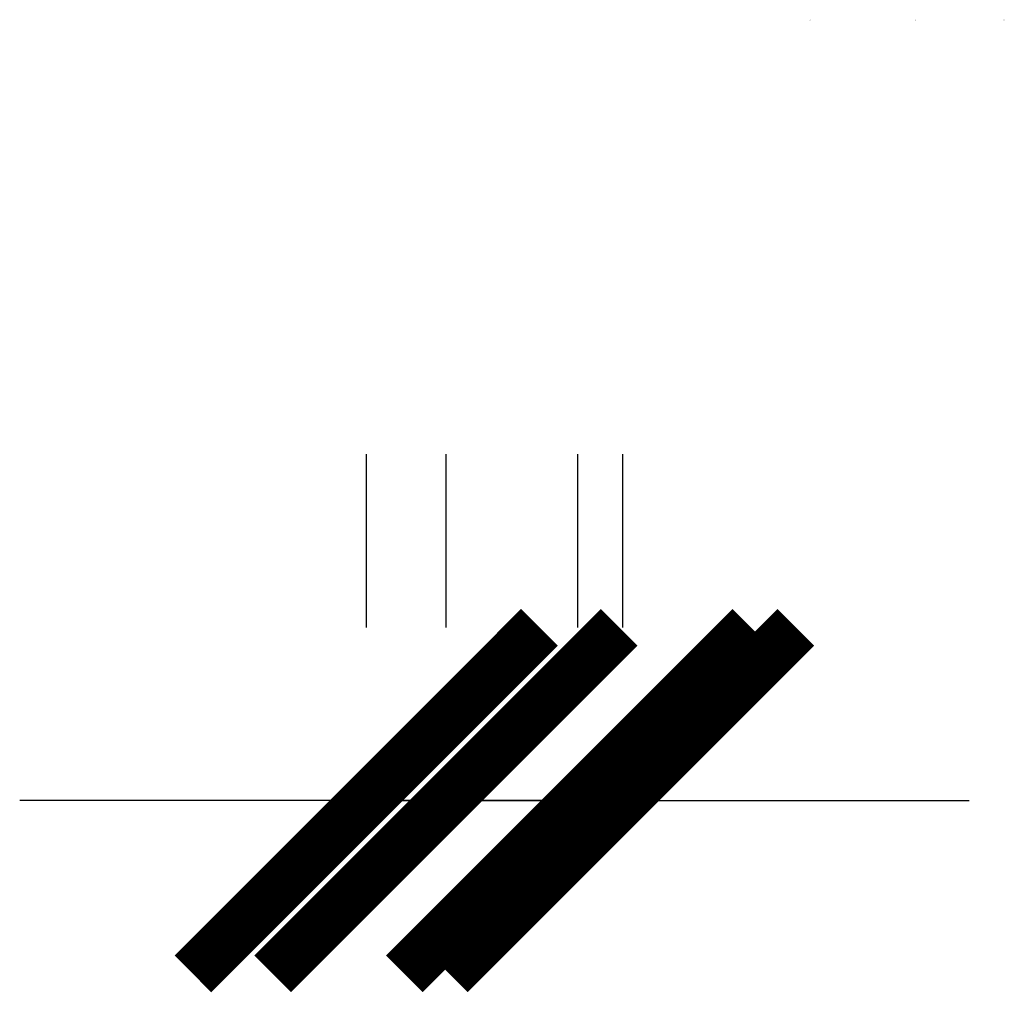
# Model space of a CAD drawing. Extents: x 116624 to 964305, y -11868 to 625654.
# Drawn here: x 482631 to 482916, y 158295 to 158575 of the extents above; entities that cross this region are included whole.
import ezdxf

# ---------------------------------------------------------------- set-up
doc = ezdxf.new("R2010")
doc.units = 0
doc.header["$MEASUREMENT"] = 0
doc.layers.get('0').update_dxf_attribs({"linetype": 'CONTINUOUS'})
doc.layers.get('Defpoints').update_dxf_attribs({"linetype": 'CONTINUOUS'})
doc.layers.add('paliigl', color=7, linetype='CONTINUOUS', lineweight=9)
doc.styles.get("Standard").update_dxf_attribs({"font": 'txt', "height": 0.2})
doc.dimstyles.new('mans1', dxfattribs={"dimtxt": 200, "dimasz": 100, "dimexe": 50, "dimexo": 100, "dimgap": 70, "dimtad": 1, "dimdec": 0, "dimtxsty": 'Standard', "dimblk": 'ARCHTICK', "dimcen": 2.5, "dimadec": 0, "dimazin": 0, "dimtfac": 1, "dimtdec": 0, "dimtmove": 0, "dimatfit": 3, "dimldrblk": 'DOT', "dimfxl": 0, "dimarcsym": 0})

# ---------------------------------------------------------------- blocks, each defined once
blk = doc.blocks.new('_ArchTick')
at = {"color": 0, "linetype": 'ByBlock', "const_width": 0.15}
blk.add_lwpolyline([(-0.5, -0.5), (0.5, 0.5)], dxfattribs=at)
blk = doc.blocks.new('*D4')
at = {"layer": 'Defpoints', "color": 0, "ltscale": 2}
for p in [(482731.45, 158350), (482754.45, 158350), (482754.45, 158350)]:
    blk.add_point(p, dxfattribs=at)
at = {"layer": 'paliigl', "color": 0, "lineweight": -2, "ltscale": 2}
for p, q in [((482731.45, 158450), (482731.45, 158400)), ((482754.45, 158450), (482754.45, 158400)), ((482731.45, 158350), (482631.45, 158350)), ((482731.45, 158350), (482754.45, 158350)), ((482754.45, 158350), (482854.45, 158350))]:
    blk.add_line(p, q, dxfattribs=at)
at = {"layer": 'paliigl', "color": 0, "lineweight": -2, "ltscale": 2, "xscale": 100, "yscale": 100, "zscale": 100}
blk.add_blockref('_ArchTick', (482731.45, 158350), dxfattribs=at)
at = {"layer": 'paliigl', "color": 0, "lineweight": -2, "ltscale": 2, "xscale": 100, "yscale": 100, "zscale": 100, "rotation": 180}
blk.add_blockref('_ArchTick', (482754.45, 158350), dxfattribs=at)
at = {"layer": 'paliigl', "color": 0, "ltscale": 2, "insert": (482859.48, 158575.2), "char_height": 0.2, "attachment_point": 5}
blk.add_mtext('23', dxfattribs=at)
blk = doc.blocks.new('_Dot')
at = {"color": 0, "linetype": 'ByBlock', "lineweight": -2}
blk.add_line((-0.5, 0), (-1, 0), dxfattribs=at)
at = {"color": 0, "linetype": 'ByBlock', "const_width": 0.5}
blk.add_lwpolyline([(-0.25, 0, 1), (0.25, 0, 1)], format="xyb", close=True, dxfattribs=at)
blk = doc.blocks.new('*D5')
at = {"layer": 'Defpoints', "color": 0, "ltscale": 2}
for p in [(482754.45, 158350), (482792.45, 158350), (482792.45, 158350)]:
    blk.add_point(p, dxfattribs=at)
at = {"layer": 'paliigl', "color": 0, "lineweight": -2, "ltscale": 2}
for p, q in [((482754.45, 158450), (482754.45, 158400)), ((482792.45, 158450), (482792.45, 158400)), ((482754.45, 158350), (482654.45, 158350)), ((482754.45, 158350), (482792.45, 158350)), ((482792.45, 158350), (482892.45, 158350))]:
    blk.add_line(p, q, dxfattribs=at)
at = {"layer": 'paliigl', "color": 0, "lineweight": -2, "ltscale": 2, "xscale": 100, "yscale": 100, "zscale": 100}
blk.add_blockref('_ArchTick', (482754.45, 158350), dxfattribs=at)
at = {"layer": 'paliigl', "color": 0, "lineweight": -2, "ltscale": 2, "xscale": 100, "yscale": 100, "zscale": 100, "rotation": 180}
blk.add_blockref('_ArchTick', (482792.45, 158350), dxfattribs=at)
at = {"layer": 'paliigl', "color": 0, "ltscale": 2, "insert": (482889.98, 158575.2), "char_height": 0.2, "attachment_point": 5}
blk.add_mtext('38', dxfattribs=at)
blk = doc.blocks.new('*D6')
at = {"layer": 'Defpoints', "color": 0, "ltscale": 2}
for p in [(482792.45, 158350), (482805.45, 158350), (482805.45, 158350)]:
    blk.add_point(p, dxfattribs=at)
at = {"layer": 'paliigl', "color": 0, "lineweight": -2, "ltscale": 2}
for p, q in [((482792.45, 158450), (482792.45, 158400)), ((482805.45, 158450), (482805.45, 158400)), ((482792.45, 158350), (482692.45, 158350)), ((482792.45, 158350), (482805.45, 158350)), ((482805.45, 158350), (482905.45, 158350))]:
    blk.add_line(p, q, dxfattribs=at)
at = {"layer": 'paliigl', "color": 0, "lineweight": -2, "ltscale": 2, "xscale": 100, "yscale": 100, "zscale": 100}
blk.add_blockref('_ArchTick', (482792.45, 158350), dxfattribs=at)
at = {"layer": 'paliigl', "color": 0, "lineweight": -2, "ltscale": 2, "xscale": 100, "yscale": 100, "zscale": 100, "rotation": 180}
blk.add_blockref('_ArchTick', (482805.45, 158350), dxfattribs=at)
at = {"layer": 'paliigl', "color": 0, "ltscale": 2, "insert": (482915.48, 158575.2), "char_height": 0.2, "attachment_point": 5}
blk.add_mtext('13', dxfattribs=at)

msp = doc.modelspace()

# ---------------------------------------------------------------- dimensions: what is measured, and where the dimension line sits
at = {"layer": 'paliigl', "color": 1, "ltscale": 2}
for base, p1, p2, picture, middle in [((482754.45, 158350), (482731.45, 158350), (482754.45, 158350), '*D4', (482859.48, 158575.2)), ((482792.45, 158350), (482754.45, 158350), (482792.45, 158350), '*D5', (482889.98, 158575.2)), ((482805.45, 158350), (482792.45, 158350), (482805.45, 158350), '*D6', (482915.48, 158575.2))]:
    dim = msp.add_linear_dim(base=base, p1=p1, p2=p2, dimstyle='mans1', override={"dimtmove": 1}, dxfattribs=at)
    dim.commit()
    dim.dimension.update_dxf_attribs({"geometry": picture, "text_midpoint": middle})

doc.saveas('drawing.dxf')
